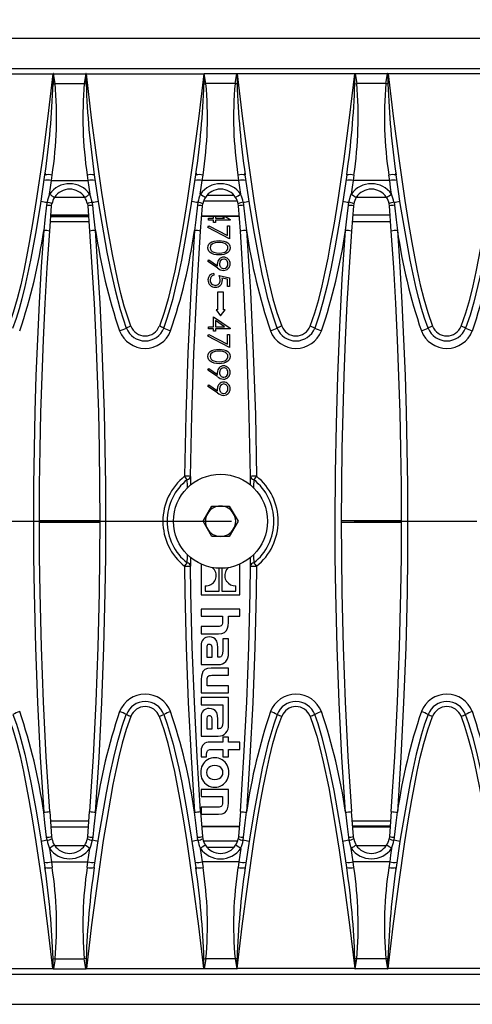
# Model space of a CAD drawing. Units: millimetres. Extents: x 56 to 3304, y 56 to 2320.
# Drawn here: x 1309 to 1384, y 383 to 546 of the extents above; entities that cross this region are included whole.
import ezdxf

# ---------------------------------------------------------------- set-up
doc = ezdxf.new("R2010")
doc.units = ezdxf.units.MM
doc.header["$LTSCALE"] = 8
doc.linetypes.add('CENTERX2', pattern=[20.32, 12.7, -2.54, 2.54, -2.54])
doc.layers.add('HAURATON_CENTERLINE', color=60, linetype='CENTERX2')
doc.layers.add('HAURATON_DIMENSIONING', color=1, linetype='Continuous')
doc.layers.add('HAURATON_PRODUCT_CONTOUR', color=7, linetype='Continuous', lineweight=25)
doc.styles.add('SLDTEXTSTYLE2', font='ARIAL.TTF', dxfattribs={"width": 0.948})
doc.dimstyles.new('SLDDIMSTYLE0', dxfattribs={"dimtxt": 28, "dimasz": 28, "dimexe": 0, "dimexo": 0.0625, "dimgap": 7, "dimtad": 1, "dimdec": 0, "dimrnd": 1e-09, "dimzin": 12, "dimdsep": 46, "dimtxsty": 'SLDTEXTSTYLE2', "dimsah": 1, "dimcen": 0.09, "dimadec": 0, "dimazin": 3, "dimtfac": 1, "dimtdec": 0, "dimtofl": 0, "dimtmove": 0, "dimatfit": 3, "dimfxl": 1, "dimfrac": 2, "dimtolj": 1, "dimtzin": 12, "dimarcsym": 0})

# ---------------------------------------------------------------- blocks, each defined once
blk = doc.blocks.new('_D_2')
at = {"layer": 'HAURATON_DIMENSIONING'}
for p, q in [((1310.46, 689.64), (1374.63, 689.64)), ((1374.63, 633.83), (1310.46, 633.83)), ((1092.55, 542.67), (1092.55, 630.67)), ((1592.55, 462.67), (1592.55, 630.67)), ((1592.55, 622.67), (1092.55, 622.67))]:
    blk.add_line(p, q, dxfattribs=at)
for centre, start, end in [((1310.46, 661.73), 90, 270), ((1374.63, 661.73), 270, 90)]:
    blk.add_arc(centre, 27.9, start, end, dxfattribs=at)
for points in [[(1092.55, 622.67), (1120.55, 618.36), (1120.55, 626.98)], [(1592.55, 622.67), (1564.55, 626.98), (1564.55, 618.36)]]:
    blk.add_solid(points, dxfattribs=at)
at = {"layer": 'HAURATON_DIMENSIONING', "insert": (1310.46, 676.34), "char_height": 28, "attachment_point": 1, "style": 'SLDTEXTSTYLE2'}
blk.add_mtext('500', dxfattribs=at)

msp = doc.modelspace()

# ---------------------------------------------------------------- linework, layer by layer
at = {"layer": 'HAURATON_CENTERLINE'}
msp.add_line((592.55, 462.67), (1592.55, 462.67), dxfattribs=at)
at = {"layer": 'HAURATON_PRODUCT_CONTOUR'}
for p, q in [((593.55, 542.67), (1591.55, 542.67)), ((1093.72, 537.67), (1591.38, 537.67)), ((1295.32, 536.75), (1314.78, 536.75)), ((1315.13, 535.16), (1314.86, 536.8)), ((1314.86, 536.8), (1320.23, 536.8)), ((1320.23, 536.8), (1319.96, 535.16)), ((1320.32, 536.75), (1339.78, 536.75)), ((1340.13, 535.16), (1339.86, 536.8)), ((1345.23, 536.8), (1339.86, 536.8)), ((1344.96, 535.16), (1345.23, 536.8)), ((1364.78, 536.75), (1345.32, 536.75)), ((1364.86, 536.8), (1365.13, 535.16)), ((1370.23, 536.8), (1364.86, 536.8)), ((1369.96, 535.16), (1370.23, 536.8)), ((1389.78, 536.75), (1370.32, 536.75)), ((1315.13, 535.16), (1319.96, 535.16)), ((1319.96, 535.16), (1320.29, 535.11)), ((1344.96, 535.16), (1340.13, 535.16)), ((1364.81, 535.11), (1365.13, 535.16)), ((1369.96, 535.16), (1365.13, 535.16)), ((1314.52, 519.09), (1314.65, 520)), ((1314.52, 519.09), (1320.58, 519.09)), ((1320.45, 520), (1320.58, 519.09)), ((1339.52, 519.09), (1339.65, 520)), ((1345.58, 519.09), (1339.52, 519.09)), ((1345.58, 519.09), (1345.45, 520)), ((1364.65, 520), (1364.52, 519.09)), ((1370.58, 519.09), (1364.52, 519.09)), ((1370.58, 519.09), (1370.45, 520)), ((1313.8, 515.5), (1313.73, 515.01)), ((1315.06, 516.35), (1320.03, 516.35)), ((1321.37, 515.01), (1321.3, 515.5)), ((1338.8, 515.5), (1338.73, 515.01)), ((1345.37, 515.67), (1339.73, 515.67)), ((1340.32, 516.67), (1344.77, 516.67)), ((1346.3, 515.5), (1346.37, 515.01)), ((1363.73, 515.01), (1363.8, 515.5)), ((1365.06, 516.35), (1370.03, 516.35)), ((1371.3, 515.5), (1371.37, 515.01)), ((1314.25, 510.72), (1314.56, 514.9)), ((1314.56, 514.9), (1314.61, 515.27)), ((1320.49, 515.27), (1320.54, 514.9)), ((1320.54, 514.9), (1320.85, 510.72)), ((1339.25, 510.72), (1339.56, 514.9)), ((1339.56, 514.9), (1339.61, 515.27)), ((1345.54, 514.9), (1345.49, 515.27)), ((1345.85, 510.72), (1345.54, 514.9)), ((1364.56, 514.9), (1364.25, 510.72)), ((1364.61, 515.27), (1364.56, 514.9)), ((1370.54, 514.9), (1370.49, 515.27)), ((1370.85, 510.72), (1370.54, 514.9)), ((1314.36, 512.3), (1320.73, 512.3)), ((1320.67, 513.11), (1314.42, 513.11)), ((1314.43, 513.21), (1320.66, 513.21)), ((1320.65, 513.35), (1314.44, 513.35)), ((1339.43, 513.23), (1345.66, 513.23)), ((1339.43, 513.21), (1345.66, 513.21)), ((1340.55, 512.56), (1340.55, 512.88)), ((1340.55, 512.88), (1341.36, 512.88)), ((1341.36, 512.56), (1340.55, 512.56)), ((1341.36, 512.88), (1341.36, 513.21)), ((1341.36, 512.16), (1341.36, 512.56)), ((1341.71, 512.16), (1341.36, 512.16)), ((1341.71, 513.21), (1341.71, 512.88)), ((1341.71, 512.88), (1343.23, 512.88)), ((1344.14, 512.56), (1341.71, 512.56)), ((1341.71, 512.56), (1341.71, 512.16)), ((1343.23, 512.88), (1342.75, 513.21)), ((1343.28, 513.21), (1344.14, 512.63)), ((1344.14, 512.63), (1344.14, 512.56)), ((1364.36, 512.3), (1370.73, 512.3)), ((1370.65, 513.35), (1364.44, 513.35)), ((1340.46, 511.3), (1340.61, 511.58)), ((1344.05, 509.47), (1340.46, 511.3)), ((1340.61, 511.58), (1343.69, 510)), ((1343.69, 510), (1343.69, 511.62)), ((1343.69, 511.62), (1344.05, 511.62)), ((1344.05, 511.62), (1344.05, 509.47)), ((1340.46, 505.7), (1340.63, 505.95)), ((1342.03, 504.62), (1340.46, 505.7)), ((1340.63, 505.95), (1342.05, 504.97)), ((1341.44, 503.72), (1341.44, 503.41)), ((1342.3, 503.36), (1344.05, 503)), ((1343.69, 502.76), (1342.77, 502.95)), ((1343.69, 501.57), (1343.69, 502.76)), ((1344.05, 503), (1344.05, 501.57)), ((1344.05, 501.57), (1343.69, 501.57)), ((1342.05, 500.61), (1342.05, 497.67)), ((1343.05, 500.61), (1342.05, 500.61)), ((1343.05, 497.67), (1343.05, 500.61)), ((1341.8, 497.67), (1342.55, 496.67)), ((1342.05, 497.67), (1341.8, 497.67)), ((1342.55, 496.67), (1343.3, 497.67)), ((1343.3, 497.67), (1343.05, 497.67)), ((1341.36, 494.88), (1341.36, 496.54)), ((1341.36, 496.54), (1344.14, 494.63)), ((1343.23, 494.88), (1341.71, 495.92)), ((1341.71, 495.92), (1341.71, 494.88)), ((1340.55, 494.56), (1340.55, 494.88)), ((1340.55, 494.88), (1341.36, 494.88)), ((1341.36, 494.56), (1340.55, 494.56)), ((1341.36, 494.16), (1341.36, 494.56)), ((1341.71, 494.16), (1341.36, 494.16)), ((1341.71, 494.88), (1343.23, 494.88)), ((1344.14, 494.56), (1341.71, 494.56)), ((1341.71, 494.56), (1341.71, 494.16)), ((1344.14, 494.63), (1344.14, 494.56)), ((1340.46, 493.3), (1340.61, 493.58)), ((1344.05, 491.47), (1340.46, 493.3)), ((1340.61, 493.58), (1343.69, 492)), ((1343.69, 492), (1343.69, 493.62)), ((1343.69, 493.62), (1344.05, 493.62)), ((1344.05, 493.62), (1344.05, 491.47)), ((1340.46, 487.7), (1340.63, 487.95)), ((1342.03, 486.62), (1340.46, 487.7)), ((1340.63, 487.95), (1342.05, 486.97)), ((1340.46, 485), (1340.63, 485.25)), ((1342.03, 483.93), (1340.46, 485)), ((1340.63, 485.25), (1342.05, 484.28)), ((1339.65, 462.67), (1341.1, 465.18)), ((1341.1, 465.18), (1344, 465.18)), ((1344, 465.18), (1345.45, 462.67)), ((1312.55, 462.8), (1322.55, 462.8)), ((1312.55, 462.54), (1322.55, 462.54)), ((1341.1, 460.16), (1339.65, 462.67)), ((1345.45, 462.67), (1344, 460.16)), ((1362.55, 462.8), (1372.55, 462.8)), ((1362.55, 462.54), (1372.55, 462.54)), ((1344, 460.16), (1341.1, 460.16)), ((1339.35, 455.57), (1339.35, 450.48)), ((1345.74, 450.48), (1345.74, 455.57)), ((1342.35, 451.12), (1342.35, 454.89)), ((1342.74, 454.89), (1342.74, 451.12)), ((1340.01, 451.99), (1340.01, 451.12)), ((1345.09, 451.12), (1345.09, 451.99)), ((1339.35, 450.48), (1345.74, 450.48)), ((1340.01, 451.12), (1342.35, 451.12)), ((1342.74, 451.12), (1345.09, 451.12)), ((1339.35, 448.14), (1339.35, 446.96)), ((1345.74, 448.14), (1339.35, 448.14)), ((1339.35, 446.96), (1342.86, 446.96)), ((1342.86, 446.96), (1342.86, 446.01)), ((1343.85, 446.96), (1345.74, 446.96)), ((1343.85, 445.9), (1343.85, 446.96)), ((1345.74, 446.96), (1345.74, 448.14)), ((1339.35, 445.22), (1339.35, 444.02)), ((1342.07, 445.22), (1339.35, 445.22)), ((1339.35, 444.02), (1342.2, 444.02)), ((1339.35, 442.12), (1339.35, 438.93)), ((1342.92, 443.21), (1342.92, 441.23)), ((1343.85, 443.21), (1342.92, 443.21)), ((1343.85, 440.78), (1343.85, 443.21)), ((1340.26, 441.63), (1340.26, 440.15)), ((1341.19, 440.15), (1341.19, 441.55)), ((1342.08, 440.16), (1342.08, 441.72)), ((1339.35, 438.93), (1342.17, 438.93)), ((1340.26, 440.15), (1341.19, 440.15)), ((1342.19, 440.16), (1342.08, 440.16)), ((1343.85, 438.35), (1341, 438.35)), ((1341.09, 437.16), (1343.85, 437.16)), ((1343.85, 437.16), (1343.85, 438.35)), ((1339.35, 436.48), (1339.35, 434.24)), ((1340.34, 435.43), (1340.34, 436.38)), ((1343.85, 435.43), (1340.34, 435.43)), ((1343.85, 434.24), (1343.85, 435.43)), ((1339.35, 434.24), (1343.85, 434.24)), ((1343.85, 433.48), (1339.35, 433.48)), ((1339.35, 433.48), (1339.35, 432.29)), ((1339.35, 432.29), (1342.92, 432.29)), ((1342.92, 432.29), (1342.92, 431.34)), ((1343.85, 428.93), (1343.85, 433.48)), ((1342.92, 431.35), (1342.92, 429.39)), ((1342.92, 431.34), (1342.92, 431.35)), ((1339.35, 430.28), (1339.35, 427.08)), ((1340.26, 429.79), (1340.26, 428.3)), ((1341.19, 428.3), (1341.19, 429.7)), ((1342.08, 428.31), (1342.08, 429.87)), ((1340.26, 428.3), (1341.19, 428.3)), ((1342.19, 428.31), (1342.08, 428.31)), ((1339.35, 427.08), (1342.17, 427.08)), ((1342.95, 426.08), (1340.76, 426.08)), ((1342.95, 426.91), (1342.95, 426.08)), ((1343.85, 426.91), (1342.95, 426.91)), ((1343.85, 426.08), (1343.85, 426.91)), ((1345.74, 426.08), (1343.85, 426.08)), ((1345.74, 424.89), (1345.74, 426.08)), ((1339.35, 424.72), (1339.35, 423.63)), ((1340.25, 423.63), (1340.25, 424.12)), ((1341.13, 424.89), (1342.95, 424.89)), ((1342.95, 424.89), (1342.95, 423.63)), ((1343.85, 424.89), (1345.74, 424.89)), ((1343.85, 423.63), (1343.85, 424.89)), ((1339.35, 423.63), (1340.25, 423.63)), ((1342.95, 423.63), (1343.85, 423.63)), ((1343.85, 418.25), (1339.35, 418.25)), ((1339.35, 418.25), (1339.35, 417.07)), ((1343.85, 416.02), (1343.85, 418.25)), ((1339.35, 417.07), (1342.86, 417.07)), ((1342.86, 417.07), (1342.86, 416.11)), ((1314.25, 414.62), (1314.56, 410.44)), ((1320.54, 410.44), (1320.85, 414.62)), ((1339.25, 414.62), (1339.56, 410.44)), ((1339.35, 415.32), (1339.35, 414.14)), ((1342.06, 415.32), (1339.35, 415.32)), ((1345.85, 414.62), (1345.54, 410.44)), ((1364.56, 410.44), (1364.25, 414.62)), ((1370.85, 414.62), (1370.54, 410.44)), ((1314.36, 413.04), (1320.73, 413.04)), ((1339.35, 414.14), (1342.2, 414.14)), ((1364.36, 413.04), (1370.73, 413.04)), ((1320.65, 411.99), (1314.44, 411.99)), ((1345.66, 412.13), (1339.43, 412.13)), ((1339.43, 412.11), (1345.66, 412.11)), ((1364.42, 412.23), (1370.67, 412.23)), ((1370.66, 412.13), (1364.43, 412.13)), ((1370.65, 411.99), (1364.44, 411.99)), ((1313.8, 409.84), (1313.73, 410.33)), ((1314.56, 410.44), (1314.61, 410.07)), ((1320.49, 410.07), (1320.54, 410.44)), ((1321.37, 410.33), (1321.3, 409.84)), ((1338.8, 409.84), (1338.73, 410.33)), ((1339.56, 410.44), (1339.61, 410.07)), ((1345.37, 409.67), (1339.73, 409.67)), ((1345.54, 410.44), (1345.49, 410.07)), ((1346.3, 409.84), (1346.37, 410.33)), ((1363.73, 410.33), (1363.8, 409.84)), ((1364.61, 410.07), (1364.56, 410.44)), ((1370.54, 410.44), (1370.49, 410.07)), ((1371.3, 409.84), (1371.37, 410.33)), ((1315.06, 408.99), (1320.03, 408.99)), ((1340.32, 408.67), (1344.77, 408.67)), ((1365.06, 408.99), (1370.03, 408.99)), ((1314.52, 406.25), (1314.65, 405.34)), ((1314.52, 406.25), (1320.58, 406.25)), ((1320.45, 405.34), (1320.58, 406.25)), ((1339.52, 406.25), (1339.65, 405.34)), ((1345.58, 406.25), (1339.52, 406.25)), ((1345.58, 406.25), (1345.45, 405.34)), ((1364.65, 405.34), (1364.52, 406.25)), ((1370.58, 406.25), (1364.52, 406.25)), ((1370.58, 406.25), (1370.45, 405.34)), ((1315.13, 390.18), (1314.86, 388.54)), ((1315.13, 390.18), (1319.96, 390.18)), ((1320.29, 390.23), (1319.96, 390.18)), ((1320.23, 388.54), (1319.96, 390.18)), ((1340.13, 390.18), (1339.86, 388.54)), ((1344.96, 390.18), (1340.13, 390.18)), ((1344.96, 390.18), (1345.23, 388.54)), ((1365.13, 390.18), (1364.81, 390.23)), ((1364.86, 388.54), (1365.13, 390.18)), ((1369.96, 390.18), (1365.13, 390.18)), ((1369.96, 390.18), (1370.23, 388.54)), ((1295.32, 388.59), (1314.78, 388.59)), ((1314.86, 388.54), (1320.23, 388.54)), ((1320.32, 388.59), (1339.78, 388.59)), ((1345.23, 388.54), (1339.86, 388.54)), ((1364.78, 388.59), (1345.32, 388.59)), ((1370.23, 388.54), (1364.86, 388.54)), ((1389.78, 388.59), (1370.32, 388.59)), ((1093.72, 387.67), (1591.38, 387.67)), ((593.55, 382.67), (1591.55, 382.67))]:
    msp.add_line(p, q, dxfattribs=at)
at = {"layer": 'HAURATON_PRODUCT_CONTOUR', "flags": 128}
for points in [[(1314.78, 536.75), (1313.94, 529.75), (1313.03, 522.76), (1312.01, 515.78), (1311.45, 512.3), (1310.84, 508.82), (1310.41, 506.48), (1309.95, 504.14), (1309.45, 501.81), (1308.87, 499.5), (1308.2, 497.22), (1307.41, 494.98)], [(1314.78, 536.75), (1314.78, 536.75), (1314.81, 536.79)], [(1314.81, 536.79), (1314.81, 536.71), (1314.81, 535.11)], [(1320.28, 536.79), (1320.31, 536.75), (1320.32, 536.75)], [(1320.29, 535.11), (1320.28, 536.71), (1320.28, 536.79)], [(1327.69, 494.98), (1327.11, 496.62), (1326.6, 498.28), (1326.04, 500.4), (1325.53, 502.53), (1324.63, 506.83), (1323.7, 511.98), (1322.87, 517.14), (1321.99, 523.31), (1321.19, 529.5), (1320.32, 536.75)], [(1339.78, 536.75), (1338.94, 529.75), (1338.03, 522.76), (1337.01, 515.78), (1336.45, 512.3), (1335.84, 508.82), (1335.41, 506.48), (1334.95, 504.14), (1334.45, 501.81), (1333.87, 499.5), (1333.2, 497.22), (1332.41, 494.98)], [(1339.78, 536.75), (1339.78, 536.75), (1339.81, 536.79)], [(1339.81, 536.79), (1339.81, 536.71), (1339.81, 535.11)], [(1345.28, 536.79), (1345.28, 536.71), (1345.29, 535.11)], [(1345.32, 536.75), (1345.31, 536.75), (1345.28, 536.79)], [(1345.32, 536.75), (1346.15, 529.75), (1347.07, 522.76), (1348.08, 515.78), (1348.64, 512.3), (1349.25, 508.82), (1349.68, 506.48), (1350.14, 504.14), (1350.65, 501.81), (1351.22, 499.5), (1351.9, 497.22), (1352.69, 494.98)], [(1357.41, 494.98), (1358.18, 497.18), (1358.85, 499.41), (1359.41, 501.68), (1359.91, 503.96), (1360.37, 506.26), (1360.79, 508.55), (1361.41, 512.04), (1361.97, 515.53), (1362.96, 522.25), (1363.91, 529.5), (1364.78, 536.75)], [(1364.81, 536.79), (1364.78, 536.75), (1364.78, 536.75)], [(1364.81, 535.11), (1364.81, 536.71), (1364.81, 536.79)], [(1370.28, 536.79), (1370.28, 536.71), (1370.29, 535.11)], [(1370.32, 536.75), (1370.31, 536.75), (1370.28, 536.79)], [(1370.32, 536.75), (1371.15, 529.75), (1372.07, 522.76), (1373.08, 515.78), (1373.64, 512.3), (1374.25, 508.82), (1374.68, 506.48), (1375.14, 504.14), (1375.65, 501.81), (1376.22, 499.5), (1376.9, 497.22), (1377.69, 494.98)], [(1382.41, 494.98), (1383.18, 497.18), (1383.85, 499.41), (1384.41, 501.68), (1384.91, 503.96), (1385.37, 506.26), (1385.79, 508.55), (1386.41, 512.04), (1386.97, 515.53), (1387.96, 522.25), (1388.91, 529.5), (1389.78, 536.75)], [(1314.81, 535.11), (1314.97, 535.14), (1315.13, 535.16)], [(1339.81, 535.11), (1339.97, 535.14), (1340.13, 535.16)], [(1345.29, 535.11), (1345.13, 535.14), (1344.96, 535.16)], [(1370.29, 535.11), (1370.13, 535.14), (1369.96, 535.16)], [(1313.5, 520.31), (1313.49, 520.16), (1313.49, 520.05)], [(1338.5, 520.31), (1338.49, 520.16), (1338.49, 520.05)], [(1346.61, 520.05), (1346.61, 520.16), (1346.59, 520.31)], [(1371.61, 520.05), (1371.61, 520.16), (1371.59, 520.31)], [(1308.15, 494.66), (1308.73, 496.28), (1309.23, 497.93), (1309.68, 499.59), (1310.1, 501.26), (1310.63, 503.58), (1311.11, 505.91), (1311.98, 510.6), (1312.76, 515.31), (1313.46, 520.03)], [(1314.2, 516.85), (1314.36, 517.97), (1314.52, 519.09)], [(1320.58, 519.09), (1320.73, 517.98), (1320.89, 516.85)], [(1321.63, 520.03), (1322.35, 515.23), (1323.14, 510.45), (1323.72, 507.26), (1324.36, 504.09), (1325.08, 500.92), (1325.91, 497.77), (1326.39, 496.21), (1326.94, 494.66)], [(1333.15, 494.66), (1333.73, 496.28), (1334.23, 497.93), (1334.68, 499.59), (1335.1, 501.26), (1335.63, 503.58), (1336.11, 505.91), (1336.98, 510.6), (1337.76, 515.31), (1338.46, 520.03)], [(1339.2, 516.85), (1339.36, 517.97), (1339.52, 519.09)], [(1345.89, 516.85), (1345.73, 517.97), (1345.58, 519.09)], [(1351.94, 494.66), (1351.37, 496.28), (1350.86, 497.93), (1350.41, 499.59), (1349.99, 501.26), (1349.47, 503.58), (1348.98, 505.91), (1348.12, 510.6), (1347.34, 515.31), (1346.63, 520.03)], [(1363.46, 520.03), (1362.74, 515.23), (1362.12, 511.44), (1361.5, 507.96), (1360.82, 504.48), (1360.21, 501.7), (1359.51, 498.94), (1358.89, 496.79), (1358.15, 494.66)], [(1364.52, 519.09), (1364.36, 517.98), (1364.2, 516.85)], [(1370.89, 516.85), (1370.73, 517.97), (1370.58, 519.09)], [(1376.94, 494.66), (1376.37, 496.28), (1375.86, 497.93), (1375.41, 499.59), (1374.99, 501.26), (1374.47, 503.58), (1373.98, 505.91), (1373.12, 510.6), (1372.34, 515.31), (1371.63, 520.03)], [(1388.46, 520.03), (1387.74, 515.23), (1387.12, 511.44), (1386.5, 507.96), (1385.82, 504.48), (1385.21, 501.7), (1384.51, 498.94), (1383.89, 496.79), (1383.15, 494.66)], [(1321.3, 515.5), (1321.03, 516.51), (1320.89, 516.85)], [(1363.8, 515.5), (1364.07, 516.51), (1364.2, 516.85)], [(1313.73, 515.01), (1313.46, 512.62), (1313.25, 510.84)], [(1321.85, 510.84), (1321.57, 513.22), (1321.37, 515.01)], [(1338.73, 515.01), (1338.46, 512.62), (1338.25, 510.84)], [(1346.37, 515.01), (1346.64, 512.62), (1346.85, 510.84)], [(1363.25, 510.84), (1363.52, 513.22), (1363.73, 515.01)], [(1371.37, 515.01), (1371.64, 512.62), (1371.85, 510.84)], [(1313.25, 510.84), (1312.85, 504.84), (1312.51, 498.83), (1312.21, 492.82), (1311.97, 486.8), (1311.79, 480.77), (1311.65, 474.74), (1311.57, 468.71), (1311.55, 462.67), (1311.57, 456.77), (1311.65, 450.87), (1311.87, 441.78), (1312.21, 432.68), (1312.67, 423.59), (1313.25, 414.5)], [(1314.25, 414.62), (1313.67, 423.67), (1313.21, 432.74), (1312.87, 441.82), (1312.65, 450.9), (1312.57, 456.79), (1312.55, 462.67), (1312.57, 468.68), (1312.65, 474.68), (1312.79, 480.69), (1312.97, 486.69), (1313.21, 492.7), (1313.5, 498.71), (1313.85, 504.72), (1314.25, 510.72)], [(1320.85, 510.72), (1321.25, 504.73), (1321.59, 498.74), (1321.88, 492.74), (1322.12, 486.74), (1322.31, 480.73), (1322.44, 474.71), (1322.52, 468.69), (1322.55, 462.67), (1322.52, 456.79), (1322.45, 450.9), (1322.23, 441.83), (1321.89, 432.76), (1321.43, 423.69), (1320.85, 414.62)], [(1321.85, 414.5), (1322.43, 423.57), (1322.89, 432.66), (1323.23, 441.76), (1323.45, 450.87), (1323.52, 456.77), (1323.55, 462.67), (1323.52, 468.69), (1323.44, 474.71), (1323.31, 480.73), (1323.12, 486.75), (1322.88, 492.78), (1322.59, 498.8), (1322.24, 504.82), (1321.85, 510.84)], [(1338.25, 510.84), (1337.61, 500.68), (1337.12, 490.51), (1336.78, 480.32), (1336.59, 470.12)], [(1337.59, 470.1), (1337.77, 480.26), (1338.11, 490.41), (1338.6, 500.57), (1339.25, 510.72)], [(1347.51, 470.1), (1347.32, 480.26), (1346.98, 490.41), (1346.49, 500.57), (1345.85, 510.72)], [(1346.85, 510.84), (1347.49, 500.68), (1347.98, 490.51), (1348.32, 480.32), (1348.51, 470.12)], [(1363.25, 414.5), (1362.67, 423.58), (1362.21, 432.66), (1361.87, 441.76), (1361.65, 450.87), (1361.57, 456.77), (1361.55, 462.67), (1361.59, 470.7), (1361.74, 478.73), (1361.97, 486.75), (1362.3, 494.79), (1362.73, 502.82), (1363.25, 510.84)], [(1364.25, 510.72), (1363.85, 504.73), (1363.5, 498.74), (1363.21, 492.74), (1362.97, 486.74), (1362.79, 480.72), (1362.65, 474.71), (1362.57, 468.69), (1362.55, 462.67), (1362.57, 456.79), (1362.65, 450.9), (1362.87, 441.83), (1363.21, 432.76), (1363.67, 423.69), (1364.25, 414.62)], [(1370.85, 414.62), (1371.43, 423.67), (1371.89, 432.74), (1372.23, 441.82), (1372.45, 450.9), (1372.52, 456.79), (1372.55, 462.67), (1372.52, 468.68), (1372.44, 474.68), (1372.31, 480.69), (1372.12, 486.69), (1371.88, 492.7), (1371.59, 498.71), (1371.25, 504.72), (1370.85, 510.72)], [(1371.85, 510.84), (1372.24, 504.84), (1372.59, 498.83), (1372.88, 492.82), (1373.12, 486.8), (1373.31, 480.77), (1373.44, 474.74), (1373.52, 468.71), (1373.55, 462.67), (1373.52, 456.77), (1373.45, 450.87), (1373.23, 441.78), (1372.89, 432.68), (1372.43, 423.59), (1371.85, 414.5)], [(1340.46, 507.98), (1340.5, 508.28), (1340.63, 508.56), (1340.84, 508.78), (1341.1, 508.95), (1341.48, 509.08), (1341.89, 509.14), (1342.3, 509.15)], [(1342.3, 508.84), (1341.98, 508.83), (1341.66, 508.79), (1341.35, 508.7), (1341.14, 508.58), (1340.97, 508.42), (1340.86, 508.21), (1340.82, 507.97)], [(1342.3, 509.15), (1342.7, 509.14), (1343.11, 509.08), (1343.5, 508.95), (1343.75, 508.78), (1343.96, 508.56), (1344.09, 508.28), (1344.14, 507.98)], [(1343.78, 507.97), (1343.74, 508.21), (1343.62, 508.42), (1343.45, 508.58), (1343.24, 508.7), (1342.94, 508.79), (1342.62, 508.83), (1342.3, 508.84)], [(1342.3, 506.77), (1341.89, 506.79), (1341.48, 506.86), (1341.09, 507), (1340.84, 507.17), (1340.63, 507.4), (1340.5, 507.68), (1340.46, 507.98)], [(1341.42, 507.22), (1341.9, 507.11), (1342.3, 507.09)], [(1344.14, 507.98), (1344.09, 507.68), (1343.96, 507.4), (1343.76, 507.17), (1343.5, 507), (1343.11, 506.86), (1342.71, 506.79), (1342.3, 506.77)], [(1342.3, 507.09), (1342.78, 507.12), (1343.24, 507.24), (1343.45, 507.36), (1343.62, 507.52), (1343.74, 507.73), (1343.78, 507.97)], [(1342.05, 504.97), (1342.03, 505.18), (1342.03, 505.34)], [(1342.48, 502.59), (1342.41, 503.03), (1342.3, 503.36)], [(1342.77, 502.95), (1342.82, 502.72), (1342.84, 502.53)], [(1340.46, 489.98), (1340.5, 490.28), (1340.63, 490.56), (1340.84, 490.78), (1341.1, 490.95), (1341.48, 491.08), (1341.89, 491.14), (1342.3, 491.15)], [(1342.3, 491.15), (1342.7, 491.14), (1343.11, 491.08), (1343.5, 490.95), (1343.75, 490.78), (1343.96, 490.56), (1344.09, 490.28), (1344.14, 489.98)], [(1342.3, 488.77), (1341.89, 488.79), (1341.48, 488.86), (1341.09, 489), (1340.84, 489.17), (1340.63, 489.4), (1340.5, 489.68), (1340.46, 489.98)], [(1342.3, 490.84), (1341.98, 490.83), (1341.66, 490.79), (1341.35, 490.7), (1341.14, 490.58), (1340.97, 490.42), (1340.86, 490.21), (1340.82, 489.97)], [(1341.42, 489.22), (1341.9, 489.11), (1342.3, 489.09)], [(1343.78, 489.97), (1343.74, 490.21), (1343.62, 490.42), (1343.45, 490.58), (1343.24, 490.7), (1342.94, 490.79), (1342.62, 490.83), (1342.3, 490.84)], [(1344.14, 489.98), (1344.09, 489.68), (1343.96, 489.4), (1343.76, 489.17), (1343.5, 489), (1343.11, 488.86), (1342.71, 488.79), (1342.3, 488.77)], [(1342.3, 489.09), (1342.78, 489.12), (1343.24, 489.24), (1343.45, 489.36), (1343.62, 489.52), (1343.74, 489.73), (1343.78, 489.97)], [(1342.05, 486.97), (1342.03, 487.18), (1342.03, 487.34)], [(1342.05, 484.28), (1342.03, 484.49), (1342.03, 484.65)], [(1337.59, 470.1), (1337.58, 469.03), (1337.57, 468.65)], [(1347.52, 468.64), (1347.52, 469), (1347.51, 470.1)], [(1337.07, 468.17), (1337.06, 468.53), (1337.03, 469.56)], [(1348.06, 469.56), (1348.03, 468.5), (1348.02, 468.18)], [(1337.03, 455.78), (1337.06, 456.84), (1337.07, 457.16)], [(1337.57, 456.7), (1337.58, 456.34), (1337.59, 455.24)], [(1347.51, 455.24), (1347.52, 456.31), (1347.52, 456.71)], [(1348.02, 457.15), (1348.03, 456.82), (1348.06, 455.78)], [(1336.59, 455.22), (1336.65, 450.87), (1336.87, 441.78), (1337.21, 432.68), (1337.67, 423.59), (1338.25, 414.5)], [(1339.25, 414.62), (1338.67, 423.67), (1338.21, 432.74), (1337.87, 441.82), (1337.65, 450.9), (1337.59, 455.24)], [(1341.17, 455.01), (1341.29, 454.92), (1341.55, 454.62)], [(1343.48, 454.54), (1343.83, 454.95), (1343.95, 455.02)], [(1345.85, 414.62), (1346.43, 423.67), (1346.89, 432.74), (1347.23, 441.82), (1347.45, 450.9), (1347.51, 455.24)], [(1348.51, 455.22), (1348.45, 450.87), (1348.23, 441.78), (1347.89, 432.68), (1347.43, 423.59), (1346.85, 414.5)], [(1342.86, 446.01), (1342.85, 445.78), (1342.81, 445.59), (1342.74, 445.44), (1342.64, 445.34), (1342.49, 445.27), (1342.3, 445.23), (1342.07, 445.22)], [(1342.2, 444.02), (1342.79, 444.08), (1343.23, 444.27), (1343.55, 444.59), (1343.72, 444.94), (1343.82, 445.37), (1343.85, 445.9)], [(1340.68, 442.28), (1340.56, 442.27), (1340.46, 442.24), (1340.38, 442.19), (1340.33, 442.12), (1340.27, 441.92), (1340.26, 441.63)], [(1342.08, 441.72), (1342.04, 442.35), (1341.91, 442.83), (1341.67, 443.18), (1341.4, 443.37), (1341.07, 443.47), (1340.65, 443.51)], [(1341.19, 441.55), (1341.17, 441.8), (1341.13, 442), (1341.06, 442.14), (1340.96, 442.22), (1340.84, 442.26), (1340.68, 442.28)], [(1342.92, 441.23), (1342.9, 440.85), (1342.84, 440.56), (1342.73, 440.35), (1342.6, 440.24), (1342.42, 440.18), (1342.19, 440.16)], [(1341, 438.35), (1340.41, 438.28), (1339.96, 438.1), (1339.64, 437.78), (1339.48, 437.43), (1339.38, 437), (1339.35, 436.48)], [(1340.34, 436.38), (1340.35, 436.62), (1340.38, 436.8), (1340.44, 436.94), (1340.54, 437.04), (1340.67, 437.11), (1340.86, 437.15), (1341.09, 437.16)], [(1308.15, 430.68), (1308.73, 429.06), (1309.23, 427.41), (1309.68, 425.75), (1310.1, 424.08), (1310.63, 421.76), (1311.11, 419.43), (1311.98, 414.74), (1312.76, 410.03), (1313.46, 405.31)], [(1321.63, 405.31), (1322.35, 410.11), (1322.97, 413.9), (1323.65, 417.68), (1324.28, 420.86), (1324.98, 424.03), (1325.58, 426.4), (1326.27, 428.75), (1326.94, 430.68)], [(1333.15, 430.68), (1333.73, 429.06), (1334.23, 427.41), (1334.68, 425.75), (1335.1, 424.08), (1335.63, 421.76), (1336.11, 419.43), (1336.98, 414.74), (1337.76, 410.03), (1338.46, 405.31)], [(1342.08, 429.87), (1342.04, 430.5), (1341.91, 430.99), (1341.67, 431.34), (1341.4, 431.52), (1341.07, 431.63), (1340.65, 431.67)], [(1351.94, 430.68), (1351.37, 429.06), (1350.86, 427.41), (1350.41, 425.75), (1349.99, 424.08), (1349.47, 421.76), (1348.98, 419.43), (1348.12, 414.74), (1347.34, 410.03), (1346.63, 405.31)], [(1363.46, 405.31), (1362.74, 410.11), (1361.95, 414.89), (1361.37, 418.08), (1360.74, 421.25), (1360.02, 424.42), (1359.41, 426.79), (1358.7, 429.13), (1358.15, 430.68)], [(1376.94, 430.68), (1376.37, 429.06), (1375.86, 427.41), (1375.41, 425.75), (1374.99, 424.08), (1374.47, 421.76), (1373.98, 419.43), (1373.12, 414.74), (1372.34, 410.03), (1371.63, 405.31)], [(1388.46, 405.31), (1387.74, 410.11), (1386.95, 414.89), (1386.37, 418.08), (1385.74, 421.25), (1385.02, 424.42), (1384.41, 426.79), (1383.7, 429.13), (1383.15, 430.68)], [(1314.78, 388.59), (1313.94, 395.59), (1313.03, 402.58), (1312.01, 409.56), (1311.45, 413.04), (1310.84, 416.52), (1310.41, 418.86), (1309.95, 421.2), (1309.45, 423.53), (1308.87, 425.84), (1308.2, 428.12), (1307.41, 430.36)], [(1327.69, 430.36), (1326.91, 428.16), (1326.25, 425.93), (1325.68, 423.66), (1325.18, 421.38), (1324.73, 419.08), (1324.3, 416.79), (1323.69, 413.3), (1323.12, 409.81), (1322.14, 403.09), (1321.18, 395.84), (1320.32, 388.59)], [(1339.78, 388.59), (1338.94, 395.59), (1338.03, 402.58), (1337.01, 409.56), (1336.45, 413.04), (1335.84, 416.52), (1335.41, 418.86), (1334.95, 421.2), (1334.45, 423.53), (1333.87, 425.84), (1333.2, 428.12), (1332.41, 430.36)], [(1340.68, 430.44), (1340.56, 430.43), (1340.46, 430.4), (1340.38, 430.35), (1340.33, 430.28), (1340.27, 430.07), (1340.26, 429.79)], [(1341.19, 429.7), (1341.17, 429.96), (1341.13, 430.16), (1341.06, 430.3), (1340.96, 430.38), (1340.84, 430.42), (1340.68, 430.44)], [(1342.92, 429.39), (1342.89, 428.9), (1342.77, 428.57), (1342.67, 428.45), (1342.55, 428.37), (1342.39, 428.33), (1342.19, 428.31)], [(1345.32, 388.59), (1346.15, 395.59), (1347.07, 402.58), (1348.08, 409.56), (1348.64, 413.04), (1349.25, 416.52), (1349.68, 418.86), (1350.14, 421.2), (1350.65, 423.53), (1351.22, 425.84), (1351.9, 428.12), (1352.69, 430.36)], [(1357.41, 430.36), (1357.98, 428.72), (1358.49, 427.06), (1359.06, 424.94), (1359.57, 422.81), (1360.47, 418.51), (1361.4, 413.36), (1362.22, 408.2), (1363.1, 402.03), (1363.91, 395.84), (1364.78, 388.59)], [(1370.32, 388.59), (1371.15, 395.59), (1372.07, 402.58), (1373.08, 409.56), (1373.64, 413.04), (1374.25, 416.52), (1374.68, 418.86), (1375.14, 421.2), (1375.65, 423.53), (1376.22, 425.84), (1376.9, 428.12), (1377.69, 430.36)], [(1382.41, 430.36), (1382.98, 428.72), (1383.49, 427.06), (1384.06, 424.94), (1384.57, 422.81), (1385.47, 418.51), (1386.4, 413.36), (1387.22, 408.2), (1388.1, 402.03), (1388.91, 395.84), (1389.78, 388.59)], [(1340.25, 424.12), (1340.26, 424.35), (1340.31, 424.53), (1340.39, 424.67), (1340.51, 424.77), (1340.77, 424.86), (1341.13, 424.89)], [(1342.95, 421.06), (1342.91, 421.39), (1342.79, 421.66), (1342.6, 421.89), (1342.34, 422.06), (1342, 422.16), (1341.6, 422.2), (1341.19, 422.16), (1340.86, 422.06), (1340.59, 421.89), (1340.4, 421.67), (1340.28, 421.39), (1340.24, 421.06)], [(1340.24, 421.06), (1340.28, 420.74), (1340.4, 420.46), (1340.59, 420.23), (1340.86, 420.06), (1341.19, 419.96), (1341.6, 419.92), (1342, 419.95), (1342.34, 420.06), (1342.6, 420.23), (1342.79, 420.45), (1342.91, 420.73), (1342.95, 421.06)], [(1342.86, 416.11), (1342.85, 415.86), (1342.81, 415.67), (1342.74, 415.52), (1342.64, 415.43), (1342.5, 415.36), (1342.3, 415.33), (1342.06, 415.32)], [(1342.2, 414.14), (1342.8, 414.2), (1343.24, 414.38), (1343.56, 414.69), (1343.73, 415.04), (1343.82, 415.48), (1343.85, 416.02)], [(1313.73, 410.33), (1313.46, 412.72), (1313.25, 414.5)], [(1321.85, 414.5), (1321.57, 412.12), (1321.37, 410.33)], [(1338.73, 410.33), (1338.46, 412.72), (1338.25, 414.5)], [(1346.37, 410.33), (1346.64, 412.72), (1346.85, 414.5)], [(1363.25, 414.5), (1363.52, 412.12), (1363.73, 410.33)], [(1371.37, 410.33), (1371.64, 412.72), (1371.85, 414.5)], [(1321.3, 409.84), (1321.03, 408.83), (1320.89, 408.49)], [(1363.8, 409.84), (1364.07, 408.83), (1364.2, 408.49)], [(1314.2, 408.49), (1314.36, 407.37), (1314.52, 406.25)], [(1320.58, 406.25), (1320.73, 407.36), (1320.89, 408.49)], [(1339.2, 408.49), (1339.36, 407.37), (1339.52, 406.25)], [(1345.89, 408.49), (1345.73, 407.37), (1345.58, 406.25)], [(1364.52, 406.25), (1364.36, 407.36), (1364.2, 408.49)], [(1370.89, 408.49), (1370.73, 407.37), (1370.58, 406.25)], [(1313.49, 405.29), (1313.49, 405.18), (1313.5, 405.03)], [(1338.49, 405.29), (1338.49, 405.18), (1338.5, 405.03)], [(1346.59, 405.03), (1346.61, 405.18), (1346.61, 405.29)], [(1371.59, 405.03), (1371.61, 405.18), (1371.61, 405.29)], [(1314.81, 388.55), (1314.81, 388.63), (1314.81, 390.23)], [(1314.81, 390.23), (1314.97, 390.2), (1315.13, 390.18)], [(1320.29, 390.23), (1320.28, 388.63), (1320.28, 388.55)], [(1339.81, 388.55), (1339.81, 388.63), (1339.81, 390.23)], [(1339.81, 390.23), (1339.97, 390.2), (1340.13, 390.18)], [(1345.29, 390.23), (1345.13, 390.2), (1344.96, 390.18)], [(1345.28, 388.55), (1345.28, 388.63), (1345.29, 390.23)], [(1364.81, 390.23), (1364.81, 388.63), (1364.81, 388.55)], [(1370.29, 390.23), (1370.13, 390.2), (1369.96, 390.18)], [(1370.28, 388.55), (1370.28, 388.63), (1370.29, 390.23)], [(1314.78, 388.59), (1314.78, 388.59), (1314.81, 388.55)], [(1320.28, 388.55), (1320.31, 388.59), (1320.32, 388.59)], [(1339.78, 388.59), (1339.78, 388.59), (1339.81, 388.55)], [(1345.32, 388.59), (1345.31, 388.59), (1345.28, 388.55)], [(1364.81, 388.55), (1364.78, 388.59), (1364.78, 388.59)], [(1370.32, 388.59), (1370.31, 388.59), (1370.28, 388.55)]]:
    msp.add_lwpolyline(points, dxfattribs=at)
at = {"layer": 'HAURATON_PRODUCT_CONTOUR'}
msp.add_circle((1342.55, 462.67), 7.79, dxfattribs=at)
for centre, radius, start, end in [((1314.86, 536.74), 0.0683, 88.8605, 132.6429), ((1320.24, 536.74), 0.066, 46.5833, 91.9132), ((1339.86, 536.74), 0.0683, 88.8605, 132.6429), ((1345.24, 536.74), 0.0683, 47.3571, 91.1395), ((1364.86, 536.74), 0.066, 88.0868, 133.4167), ((1370.24, 536.74), 0.0683, 47.3571, 91.1395), ((1171.18, 540.31), 143.72, 351.8854, 357.9262), ((1252.21, 529.57), 63.17, 351.2847, 5.0786), ((1386.31, 529.68), 66.57, 175.2753, 188.3614), ((1454.92, 539.51), 134.7, 181.8724, 188.3181), ((1196.18, 540.31), 143.72, 351.8854, 357.9262), ((1277.21, 529.57), 63.17, 351.2847, 5.0786), ((1407.88, 529.57), 63.17, 174.9214, 188.7153), ((1488.91, 540.31), 143.72, 182.0738, 188.1146), ((1229.22, 539.6), 135.66, 351.7048, 358.1047), ((1298.79, 529.68), 66.57, 351.6386, 4.7247), ((1432.88, 529.57), 63.17, 174.9214, 188.7153), ((1513.91, 540.31), 143.72, 182.0738, 188.1146), ((1313.88, 516.68), 2.5, 75.133, 102.6479), ((1314, 517.59), 2.49, 74.8053, 102.4031), ((1317.55, 514.47), 4.1, 35.4473, 144.5527), ((1321.1, 517.44), 2.64, 78.3809, 104.4123), ((1321.22, 516.68), 2.5, 77.3521, 104.867), ((1338.88, 516.68), 2.5, 75.133, 102.6479), ((1339, 517.59), 2.49, 74.8053, 102.4031), ((1342.55, 514.48), 4.1, 35.3992, 144.6008), ((1346.1, 517.59), 2.49, 77.5969, 105.1947), ((1346.22, 516.68), 2.5, 77.3521, 104.867), ((1363.88, 516.68), 2.5, 75.133, 102.6479), ((1363.99, 517.44), 2.64, 75.5877, 101.6191), ((1367.55, 514.47), 4.1, 35.4473, 144.5527), ((1371.1, 517.59), 2.49, 77.5969, 105.1947), ((1371.22, 516.68), 2.5, 77.3521, 104.867), ((1317.55, 514.67), 3, 33.3156, 146.6844), ((1342.55, 514.67), 3, 33.3108, 146.6892), ((1367.55, 514.67), 3, 33.3156, 146.6844), ((1314.23, 519.73), 4.26, 250.6301, 264.1816), ((1320.01, 514.38), 6.31, 156.9182, 169.7855), ((1313.36, 512.39), 3.14, 66.4991, 81.8776), ((1327.07, 535.98), 23.05, 236.075, 238.5436), ((1317.55, 514.67), 3, 146.6892, 168.4764), ((1308.03, 535.98), 23.05, 301.4564, 303.925), ((1317.55, 514.67), 3, 11.5236, 33.3108), ((1321.74, 512.39), 3.14, 98.1224, 113.5009), ((1320.86, 519.73), 4.26, 275.8184, 289.3699), ((1339.23, 519.73), 4.26, 250.6301, 264.1816), ((1345.01, 514.38), 6.31, 156.9182, 169.7855), ((1338.36, 512.39), 3.14, 66.4991, 81.8776), ((1352.07, 535.98), 23.05, 236.075, 238.5436), ((1342.55, 514.67), 3, 146.6892, 168.4764), ((1333.03, 535.98), 23.05, 301.4564, 303.925), ((1342.55, 514.67), 3, 11.5236, 33.3108), ((1346.74, 512.39), 3.14, 98.1224, 113.5009), ((1340.08, 514.38), 6.31, 10.2145, 23.0818), ((1345.86, 519.73), 4.26, 275.8184, 289.3699), ((1364.23, 519.73), 4.26, 250.6301, 264.1816), ((1363.36, 512.39), 3.14, 66.4991, 81.8776), ((1377.07, 535.98), 23.05, 236.075, 238.5436), ((1367.55, 514.67), 3, 146.6892, 168.4764), ((1358.03, 535.98), 23.05, 301.4564, 303.925), ((1367.55, 514.67), 3, 11.5236, 33.3108), ((1371.74, 512.39), 3.14, 98.1224, 113.5009), ((1365.08, 514.38), 6.31, 10.2145, 23.0818), ((1370.86, 519.73), 4.26, 275.8184, 289.3699), ((1313.56, 510.36), 4.65, 77.5652, 87.8897), ((1321.54, 510.36), 4.65, 92.1103, 102.4348), ((1338.56, 510.36), 4.65, 77.5652, 87.8897), ((1346.54, 510.36), 4.65, 92.1103, 102.4348), ((1363.56, 510.36), 4.65, 77.5652, 87.8897), ((1371.54, 510.36), 4.65, 92.1103, 102.4348), ((1220.16, 524.29), 94.06, 341.3348, 351.7768), ((1313.15, 505.91), 4.93, 77.1575, 88.8675), ((1321.94, 505.91), 4.93, 91.1325, 102.8425), ((1414.95, 524.29), 94.07, 188.2236, 198.6647), ((1245.16, 524.29), 94.06, 341.3347, 351.777), ((1338.15, 505.91), 4.93, 77.1575, 88.8675), ((1346.94, 505.91), 4.93, 91.1325, 102.8425), ((1439.94, 524.29), 94.06, 188.223, 198.6653), ((1270.15, 524.29), 94.07, 341.3353, 351.7764), ((1363.15, 505.91), 4.93, 77.1575, 88.8675), ((1371.94, 505.91), 4.93, 91.1325, 102.8425), ((1464.94, 524.29), 94.06, 188.2232, 198.6652), ((1295.15, 524.29), 94.07, 341.3353, 351.7764), ((1341.63, 508.01), 0.818, 182.672, 254.6606), ((1343.07, 505.37), 1.04, 90.1101, 181.7946), ((1343.15, 505.34), 0.76, 94.7314, 184.3911), ((1343.06, 505.33), 1.08, 358.281, 89.5141), ((1343.04, 505.36), 0.736, 356.2094, 86.9559), ((1343.18, 506.03), 1.82, 230.9273, 266.2401), ((1343.09, 505.23), 0.704, 175.8769, 269.4711), ((1343.07, 505.28), 1.07, 269.6937, 0.7898), ((1343.03, 505.27), 0.745, 273.7201, 3.3178), ((1341.53, 502.65), 1.07, 94.5637, 179.93), ((1341.65, 502.62), 1.19, 178.4816, 272.1077), ((1341.58, 502.66), 0.761, 100.0307, 181.6915), ((1341.69, 502.62), 0.875, 179.1125, 270.8422), ((1341.75, 502.52), 1.09, 267.0317, 0.7512), ((1341.71, 502.52), 0.775, 269.944, 5.1214), ((1322.59, 503.36), 9.72, 289.4273, 296.5949), ((1330.05, 495.83), 4.53, 201.2881, 338.7119), ((1329.79, 489), 6.34, 109.3871, 116.7138), ((1330.05, 495.87), 3.33, 201.2301, 338.7699), ((1330.05, 495.9), 2.53, 201.1912, 338.8089), ((1330.3, 489), 6.34, 63.2862, 70.6129), ((1337.5, 503.36), 9.72, 243.4051, 250.5727), ((1347.59, 503.36), 9.72, 289.4273, 296.5949), ((1355.05, 495.83), 4.53, 201.2881, 338.7119), ((1354.79, 489), 6.34, 109.3871, 116.7138), ((1355.05, 495.87), 3.33, 201.2301, 338.7699), ((1355.05, 495.9), 2.53, 201.1911, 338.8088), ((1355.3, 489), 6.34, 63.2862, 70.6129), ((1362.5, 503.36), 9.72, 243.4051, 250.5727), ((1372.59, 503.36), 9.72, 289.4273, 296.5949), ((1380.05, 495.83), 4.53, 201.2881, 338.7119), ((1379.79, 489), 6.34, 109.3871, 116.7138), ((1380.05, 495.87), 3.33, 201.2301, 338.7699), ((1380.05, 495.9), 2.53, 201.1911, 338.8088), ((1380.3, 489), 6.34, 63.2862, 70.6129), ((1387.5, 503.36), 9.72, 243.4051, 250.5727), ((1341.63, 490.01), 0.818, 182.672, 254.6606), ((1343.07, 487.37), 1.04, 90.1101, 181.7946), ((1343.15, 487.34), 0.76, 94.7314, 184.3911), ((1343.06, 487.33), 1.08, 358.281, 89.5141), ((1343.04, 487.36), 0.736, 356.2094, 86.9559), ((1343.18, 488.03), 1.82, 230.9273, 266.2401), ((1343.09, 487.23), 0.704, 175.8769, 269.4711), ((1343.07, 487.28), 1.07, 269.6937, 0.7898), ((1343.03, 487.27), 0.745, 273.7201, 3.3178), ((1343.07, 484.68), 1.04, 90.1101, 181.7946), ((1343.15, 484.65), 0.76, 94.7314, 184.3911), ((1343.09, 484.54), 0.704, 175.8769, 269.4711), ((1343.07, 484.59), 1.07, 269.6937, 0.7898), ((1343.06, 484.64), 1.08, 358.281, 89.5141), ((1343.04, 484.67), 0.736, 356.2094, 86.9559), ((1343.03, 484.58), 0.745, 273.7201, 3.3178), ((1343.18, 485.34), 1.82, 230.9273, 266.2401), ((1342.49, 462.67), 9.5, 128.3766, 231.6234), ((1336.5, 438.79), 31.34, 88.0022, 89.831), ((1217.81, 375.92), 151.6, 38.1487, 38.4183), ((1336.93, 470.22), 0.667, 278.4643, 349.7696), ((1348.6, 438.79), 31.34, 90.169, 91.9978), ((1348.16, 470.22), 0.667, 190.2304, 261.5357), ((1467.29, 375.92), 151.6, 141.5817, 141.8513), ((1342.61, 462.67), 9.5, 308.3766, 51.6234), ((1342.47, 462.67), 8.78, 128.2987, 231.7013), ((1342.62, 462.67), 8.78, 308.2987, 51.7013), ((1342.55, 462.67), 2.51, 90, 150), ((1342.55, 462.67), 2.51, 30, 90), ((1342.55, 462.67), 2.51, 150, 210), ((1342.55, 462.67), 2.51, 330, 30), ((1342.55, 462.67), 2.51, 210, 270), ((1342.55, 462.67), 2.51, 270, 330), ((1217.81, 549.42), 151.6, 321.5817, 321.8513), ((1336.5, 486.55), 31.34, 270.169, 271.9978), ((1336.93, 455.12), 0.667, 10.2304, 81.5357), ((1348.16, 455.12), 0.667, 98.4643, 169.7696), ((1348.6, 486.55), 31.34, 268.0022, 269.831), ((1467.29, 549.42), 151.6, 218.1487, 218.4183), ((1340.19, 453.67), 1.66, 328.7362, 34.8373), ((1344.9, 453.67), 1.66, 148.7395, 214.8405), ((1340.16, 453.67), 1.68, 264.6214, 329.3269), ((1344.94, 453.68), 1.69, 214.1981, 274.9495), ((1340.59, 442.26), 1.25, 87.3799, 186.6022), ((1342.23, 440.56), 1.63, 267.8791, 7.6544), ((1330.05, 429.51), 4.53, 21.2881, 158.7119), ((1355.05, 429.51), 4.53, 21.2881, 158.7119), ((1380.05, 429.51), 4.53, 21.2881, 158.7119), ((1330.05, 429.47), 3.33, 21.2301, 158.7699), ((1355.05, 429.47), 3.33, 21.2301, 158.7699), ((1380.05, 429.47), 3.33, 21.2301, 158.7699), ((1312.5, 421.98), 9.72, 109.4273, 116.5949), ((1220.16, 401.05), 94.06, 8.223, 18.6653), ((1414.95, 401.05), 94.07, 161.3353, 171.7764), ((1322.59, 421.98), 9.72, 63.4051, 70.5727), ((1329.79, 436.34), 6.34, 243.2862, 250.6129), ((1330.05, 429.44), 2.53, 21.1911, 158.8088), ((1330.3, 436.34), 6.34, 289.3871, 296.7138), ((1337.5, 421.98), 9.72, 109.4273, 116.5949), ((1245.16, 401.05), 94.06, 8.223, 18.6653), ((1340.59, 430.42), 1.25, 87.4055, 186.6287), ((1439.94, 401.05), 94.06, 161.3347, 171.777), ((1347.59, 421.98), 9.72, 63.4051, 70.5727), ((1354.79, 436.34), 6.34, 243.2862, 250.6129), ((1355.05, 429.44), 2.53, 21.1912, 158.8089), ((1355.3, 436.34), 6.34, 289.3871, 296.7138), ((1362.5, 421.98), 9.72, 109.4273, 116.5949), ((1270.15, 401.05), 94.07, 8.2236, 18.6647), ((1464.94, 401.05), 94.06, 161.3347, 171.777), ((1372.59, 421.98), 9.72, 63.4051, 70.5727), ((1379.79, 436.34), 6.34, 243.2862, 250.6129), ((1380.05, 429.44), 2.53, 21.1912, 158.8089), ((1380.3, 436.34), 6.34, 289.3871, 296.7138), ((1387.5, 421.98), 9.72, 109.4273, 116.5949), ((1295.15, 401.05), 94.07, 8.2236, 18.6647), ((1342.23, 428.72), 1.64, 267.8931, 7.6702), ((1340.63, 424.8), 1.28, 84.0367, 183.8559), ((1341.6, 421.17), 2.33, 357.2115, 182.7885), ((1341.6, 420.95), 2.33, 177.3424, 2.6576), ((1313.15, 419.43), 4.93, 271.1325, 282.8425), ((1321.94, 419.43), 4.93, 257.1575, 268.8675), ((1338.15, 419.43), 4.93, 271.1325, 282.8425), ((1346.94, 419.43), 4.93, 257.1575, 268.8675), ((1363.15, 419.43), 4.93, 271.1325, 282.8425), ((1371.94, 419.43), 4.93, 257.1575, 268.8675), ((1314.23, 405.61), 4.26, 95.8184, 109.3699), ((1313.56, 414.98), 4.65, 272.1103, 282.4348), ((1313.36, 412.95), 3.14, 278.1224, 293.5009), ((1320.01, 410.96), 6.31, 190.2145, 203.0818), ((1317.55, 410.67), 3, 191.5236, 213.3108), ((1317.55, 410.67), 3, 326.6892, 348.4764), ((1321.74, 412.95), 3.14, 246.4991, 261.8776), ((1321.54, 414.98), 4.65, 257.5652, 267.8897), ((1320.86, 405.61), 4.26, 70.6301, 84.1816), ((1339.23, 405.61), 4.26, 95.8184, 109.3699), ((1338.56, 414.98), 4.65, 272.1103, 282.4348), ((1338.36, 412.95), 3.14, 278.1224, 293.5009), ((1345.01, 410.96), 6.31, 190.2145, 203.0818), ((1342.55, 410.67), 3, 191.5236, 213.3108), ((1342.55, 410.67), 3, 326.6892, 348.4764), ((1346.74, 412.95), 3.14, 246.4991, 261.8776), ((1346.54, 414.98), 4.65, 257.5652, 267.8897), ((1340.08, 410.96), 6.31, 336.9182, 349.7855), ((1345.86, 405.61), 4.26, 70.6301, 84.1816), ((1364.23, 405.61), 4.26, 95.8184, 109.3699), ((1363.56, 414.98), 4.65, 272.1103, 282.4348), ((1363.36, 412.95), 3.14, 278.1224, 293.5009), ((1367.55, 410.67), 3, 191.5236, 213.3108), ((1367.55, 410.67), 3, 326.6892, 348.4764), ((1371.74, 412.95), 3.14, 246.4991, 261.8776), ((1371.54, 414.98), 4.65, 257.5652, 267.8897), ((1365.08, 410.96), 6.31, 336.9182, 349.7855), ((1370.86, 405.61), 4.26, 70.6301, 84.1816), ((1327.07, 389.36), 23.05, 121.4564, 123.925), ((1317.55, 410.87), 4.1, 215.4473, 324.5527), ((1317.55, 410.67), 3, 213.3156, 326.6844), ((1308.03, 389.36), 23.05, 56.075, 58.5436), ((1352.07, 389.36), 23.05, 121.4564, 123.925), ((1342.55, 410.86), 4.1, 215.3992, 324.6008), ((1342.55, 410.67), 3, 213.3108, 326.6892), ((1333.03, 389.36), 23.05, 56.075, 58.5436), ((1377.07, 389.36), 23.05, 121.4564, 123.925), ((1367.55, 410.87), 4.1, 215.4473, 324.5527), ((1367.55, 410.67), 3, 213.3156, 326.6844), ((1358.03, 389.36), 23.05, 56.075, 58.5436), ((1313.88, 408.66), 2.5, 257.3521, 284.867), ((1321.22, 408.66), 2.5, 255.133, 282.6479), ((1338.88, 408.66), 2.5, 257.3521, 284.867), ((1346.22, 408.66), 2.5, 255.133, 282.6479), ((1363.88, 408.66), 2.5, 257.3521, 284.867), ((1371.22, 408.66), 2.5, 255.133, 282.6479), ((1314, 407.75), 2.49, 257.5969, 285.1947), ((1171.18, 385.03), 143.72, 2.0738, 8.1146), ((1252.21, 395.77), 63.17, 354.9214, 8.7153), ((1386.31, 395.66), 66.57, 171.6386, 184.7247), ((1455.87, 385.74), 135.66, 171.7048, 178.1047), ((1321.1, 407.9), 2.64, 255.5877, 281.6191), ((1339, 407.75), 2.49, 257.5969, 285.1947), ((1196.18, 385.03), 143.72, 2.0738, 8.1146), ((1277.21, 395.77), 63.17, 354.9214, 8.7153), ((1407.88, 395.77), 63.17, 171.2847, 185.0786), ((1488.91, 385.03), 143.72, 171.8854, 177.9262), ((1346.1, 407.75), 2.49, 254.8053, 282.4031), ((1363.99, 407.9), 2.64, 258.3809, 284.4123), ((1230.18, 385.83), 134.7, 1.8724, 8.3181), ((1298.79, 395.66), 66.57, 355.2753, 8.3614), ((1432.88, 395.77), 63.17, 171.2847, 185.0786), ((1513.91, 385.03), 143.72, 171.8854, 177.9262), ((1371.1, 407.75), 2.49, 254.8053, 282.4031), ((1314.86, 388.6), 0.0683, 227.3571, 271.1395), ((1320.24, 388.6), 0.066, 268.0868, 313.4167), ((1339.86, 388.6), 0.0683, 227.3571, 271.1395), ((1345.24, 388.6), 0.0683, 268.8605, 312.6429), ((1364.86, 388.6), 0.066, 226.5833, 271.9132), ((1370.24, 388.6), 0.0683, 268.8605, 312.6429)]:
    msp.add_arc(centre, radius, start, end, dxfattribs=at)

# ---------------------------------------------------------------- dimensions: what is measured, and where the dimension line sits
at = {"layer": 'HAURATON_DIMENSIONING'}
dim = msp.add_linear_dim(base=(1092.55, 622.67), p1=(1592.55, 462.67), p2=(1092.55, 542.67), dimstyle='SLDDIMSTYLE0', dxfattribs=at)
dim.commit()
dim.dimension.update_dxf_attribs({"geometry": '_D_2', "text_midpoint": (1342.55, 622.67), "dimtype": 160})

doc.saveas('drawing.dxf')
